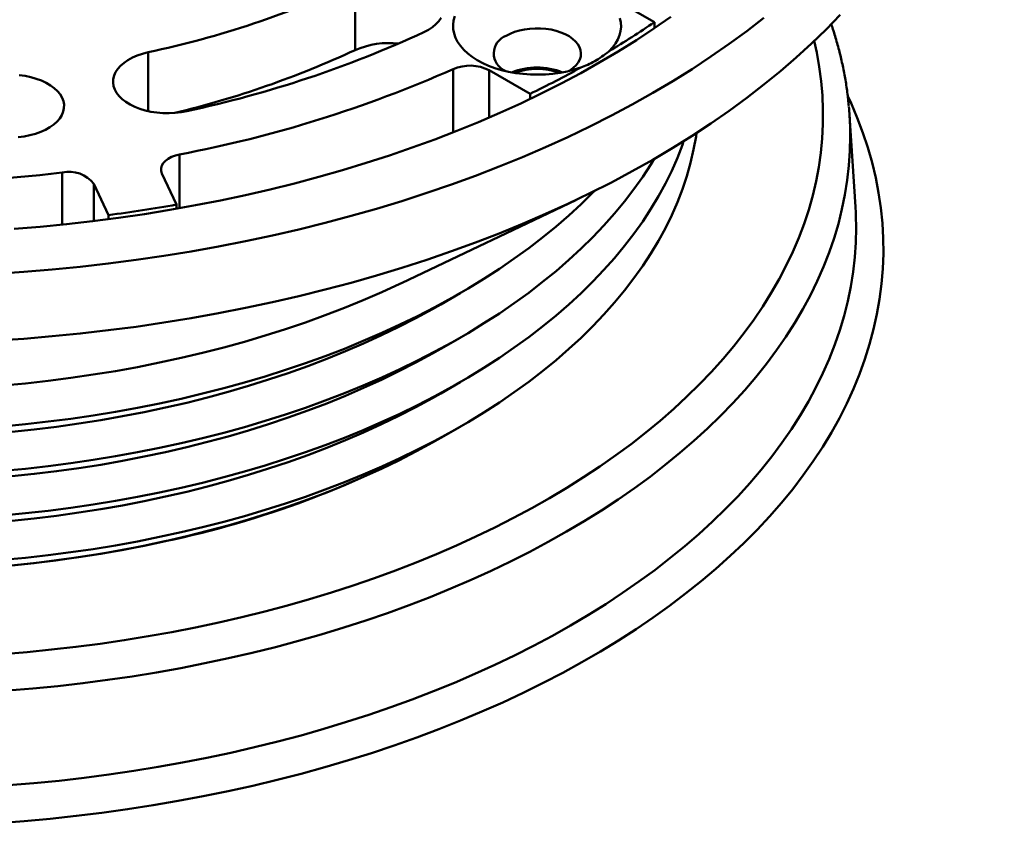
# Model space of a CAD drawing. Units: inches. Extents: x 0.1 to 8.4, y 0.1 to 10.9.
# Drawn here: x 7.3 to 7.7, y 8.7 to 9 of the extents above; entities that cross this region are included whole.
import ezdxf

# ---------------------------------------------------------------- set-up
doc = ezdxf.new("R2010")
doc.units = ezdxf.units.IN
doc.header["$MEASUREMENT"] = 0

msp = doc.modelspace()

# ---------------------------------------------------------------- linework, layer by layer
at = {"color": 7, "linetype": 'Continuous', "lineweight": 50}
for p, q in [((7.450753679793171, 9.017505235233576), (7.450753679793171, 8.991988332051829)), ((7.56509244803776, 9.002706132449143), (7.54951311714996, 9.011699888733183)), ((7.56509244803776, 9.002706132449143), (7.56509244803776, 9.000378357535132)), ((7.50200788124434, 8.984275699785144), (7.517587212132138, 8.975281943501102)), ((7.517587212132138, 8.975281943501102), (7.517587212132138, 8.973324060930919)), ((7.641889516797646, 8.932095661976984), (7.63965024077028, 8.96696056802862)), ((7.382531078745707, 8.932949727176315), (7.376997368999784, 8.944871927298713)), ((7.351012317573598, 8.940852471394743), (7.356546044604154, 8.928930261294138)), ((7.382531078745707, 8.932949727176315), (7.382531078745707, 8.931378103867825)), ((7.468757275490402, 8.903100911850796), (7.535060979820937, 8.934689950332462)), ((7.356546044604154, 8.928930261294138), (7.356546044604154, 8.927387619406069)), ((7.483486041907589, 8.894847839866623), (7.490852929532239, 8.899102055819698)), ((7.483486041907589, 8.877836584385227), (7.490852929532239, 8.882090800338302)), ((7.483486041907589, 8.86082532890383), (7.490852929532239, 8.865079544856908)), ((7.483486041907589, 8.843814073422436), (7.490852929532239, 8.8480682494562))]:
    msp.add_line(p, q, dxfattribs=at)
at = {"color": 8, "linetype": 'Continuous', "lineweight": 50}
for p, q in [((7.371741380090659, 8.991170658907745), (7.371741380090659, 8.968690098425773)), ((7.488219447886177, 8.984757867907469), (7.488219447886177, 8.960565487493707)), ((7.50200788124434, 8.984275699785144), (7.50200788124434, 8.966243108709445)), ((7.38371014996912, 8.952122480999291), (7.38371014996912, 8.93158591116697)), ((7.338919046485399, 8.945194023791544), (7.338919046485399, 8.925301991168746)), ((7.351012317573598, 8.940852471394743), (7.351012317573598, 8.926679838261412))]:
    msp.add_line(p, q, dxfattribs=at)
at = {"color": 7, "linetype": 'Continuous', "lineweight": 50, "flags": 128}
for points in [[(7.313399686277227, 8.880988232957403), (7.324232069332866, 8.8817283763729), (7.335027169435651, 8.882631952826072), (7.345777623332028, 8.88369836362455), (7.356476033199178, 8.884926850424673), (7.367115070352814, 8.88631659501354), (7.377687423393279, 8.887866629505156), (7.388185884628715, 8.889575906187888), (7.398603229082629, 8.891443247633411), (7.408932352770961, 8.893467366653141), (7.419166117140379, 8.89564689623284), (7.429297582410834, 8.897980304717876), (7.439319756948378, 8.900466030518992), (7.449225778753803, 8.90310234740653), (7.459008872251073, 8.905887459303399), (7.468662296433411, 8.908819470350437), (7.47817948314037, 8.9118963449936), (7.487553885817296, 8.915115980325954), (7.4967790745808, 8.918476181142156), (7.505848753503406, 8.921974630003842), (7.514756665548052, 8.925608952097958), (7.523496730845167, 8.929376635411122), (7.532062999159928, 8.933275083115195), (7.540449492169977, 8.937301682167455), (7.548650565362434, 8.941453613101041), (7.556660563421514, 8.945728050212718), (7.564473962826767, 8.950122084231767), (7.572085477721434, 8.954632663698034), (7.579489822248765, 8.959256737151371), (7.586681956858019, 8.96399111593129), (7.593656986757258, 8.968832535293483), (7.60041002795744, 8.973777736730021), (7.606936554045362, 8.97882326902887), (7.61323206669535, 8.983965697192584), (7.619292214501105, 8.989201511387165), (7.625112883720035, 8.994527099502006), (7.63069005999618, 8.999938826975537), (7.636019940710336, 9.005432981915089)], [(7.313399686277227, 8.90650513613915), (7.324232069332866, 8.907245279554651), (7.335027169435651, 8.908148856007822), (7.345777623332028, 8.9092152668063), (7.356476033199178, 8.91044375360642), (7.367115070352814, 8.911833498195287), (7.377687423393279, 8.913383532686906), (7.388185884628715, 8.915092809369638), (7.398603229082629, 8.91696015081516), (7.408932352770961, 8.918984269834889), (7.419166117140379, 8.92116379941459), (7.429297582410834, 8.923497207899624), (7.439319756948378, 8.925982933700741), (7.449225778753803, 8.92861925058828), (7.459008872251073, 8.931404362485148), (7.468662296433411, 8.934336373532187), (7.47817948314037, 8.93741324817535), (7.487553885817296, 8.940632883507703), (7.4967790745808, 8.943993084323905), (7.505848753503406, 8.947491533185591), (7.514756665548052, 8.951125855279708), (7.523496730845167, 8.954893538592872), (7.532062999159928, 8.958791986296944), (7.540449492169977, 8.962818585349204), (7.548650565362434, 8.96697051628279), (7.556660563421514, 8.971244953394466), (7.564473962826767, 8.975638987413516), (7.572085477721434, 8.980149566879783), (7.579489822248765, 8.984773640333119), (7.586681956858019, 8.989508019113039), (7.593656986757258, 8.994349438475231), (7.60041002795744, 8.99929463991177), (7.606936554045362, 9.00434017221062)], [(7.320493023005941, 8.923640689514205), (7.330545972832105, 8.92448215163442), (7.340557335831859, 8.925475242574493), (7.350520215436734, 8.926619273838204), (7.360427810143741, 8.927913472114582), (7.370273327092207, 8.929356949343285), (7.380050025275357, 8.930948707703699), (7.389751189613365, 8.932687664560468), (7.399370165522623, 8.934572632507063), (7.408900376200362, 8.93660230938759), (7.418335296697722, 8.938775303242295), (7.427668445277418, 8.941090127318473), (7.436893409340699, 8.943545215037766), (7.44600394049282, 8.946138835181413), (7.454993686631247, 8.948869276487073), (7.463856585171039, 8.951734595699106), (7.472586500067571, 8.954732886980148), (7.481177433553272, 8.957862084841535), (7.489623560706907, 8.961120024012546), (7.497919078213028, 8.964504471869567), (7.506058267018771, 8.968013124694263), (7.514035572275285, 8.971643573997136), (7.521845510432827, 8.97539333271032), (7.529482769707696, 8.979259813360247), (7.536942055060673, 8.983240398226906), (7.544218309116246, 8.987332327400859), (7.551306506367437, 8.991532819457152), (7.55820182872287, 8.995838973232367), (7.564899495361152, 9.00024786916576), (7.571394971766908, 9.004756450496256)], [(7.483644850528668, 9.004325482420331), (7.482773134644913, 9.00307418544107), (7.481664218504986, 9.001887096347133), (7.480332040004624, 9.000779146276669), (7.47879334687268, 8.999764274159961), (7.477067500058419, 8.998855233391676)], [(7.48886677790837, 9.004917907225485), (7.488410022845491, 9.00328515839442), (7.488207418862069, 9.001635385496476), (7.488260538859684, 8.99998176974191), (7.488569010138445, 8.998337466771822), (7.489130326426598, 8.996715617883643), (7.489940033690344, 8.995129137994253), (7.490991673958767, 8.99359068321081), (7.492276864184983, 8.992112516748609), (7.493785341618291, 8.99070643534181), (7.495505091278348, 8.989383643268583), (7.497422387006168, 8.988154696223704), (7.499521959989289, 8.987029379085529), (7.501787054936835, 8.986016678475922), (7.504199609407575, 8.985124666763618), (7.506740383444675, 8.984360457162287), (7.509389125940281, 8.983730140119478), (7.512124730197221, 8.983238733425583), (7.514925337636796, 8.982890182213835), (7.517768669447674, 8.98268723111455), (7.520632002819518, 8.982631530273562), (7.523492518796223, 8.982723516861025), (7.526327424348633, 8.98296244562967), (7.529114121979998, 8.983346407000306), (7.531830380411726, 8.983872345770957), (7.534454512831158, 8.98453608419145), (7.536965594569907, 8.985332327887999)], [(7.547682785270836, 8.991519230387723), (7.549062069256759, 8.992968847019547), (7.55021182250215, 8.99448372642017), (7.551122873888898, 8.996051789035654), (7.551787986557328, 8.99766051533554), (7.552201868168948, 8.999297071475869), (7.552361210877162, 9.000948412199445), (7.552264723735962, 9.002601379370615), (7.551913164028323, 9.004242799886418)], [(7.532483353427646, 8.984022563215447), (7.53283049647275, 8.9842424021752), (7.534098495983882, 8.985181310793546), (7.53515702836458, 8.986203051579922), (7.535990048276755, 8.987292135357208), (7.536584894051732, 8.988432072750049), (7.536932564176856, 8.989605573710014), (7.537027806824497, 8.990794838676518), (7.536869185749699, 8.991981836095686), (7.536459065706285, 8.993148593347422), (7.535803681045228, 8.994277415954128), (7.534912984474127, 8.995351179443226), (7.533800459086823, 8.996353619962411), (7.532482962801698, 8.997269543821991), (7.53098049501914, 8.998085052004507), (7.529315806637015, 8.998787793985361), (7.527514139700882, 8.99936711678227), (7.525602817974258, 8.999814227724748), (7.523610786735273, 9.000122367825439), (7.521568283828498, 9.000286841402916), (7.519506227140772, 9.000305181345723), (7.517455906718688, 9.000177091114049), (7.515448406813676, 8.9999045102217), (7.513514120832002, 8.999491593656062), (7.511682412393923, 8.998944576080943), (7.509981036163448, 8.998271756791306), (7.508435766093704, 8.997483344973132)], [(7.386562494635691, 8.968690174665328), (7.384335879601817, 8.968281861482712), (7.382044049648557, 8.968020038343813), (7.379715861470295, 8.967907993067541), (7.377380560665656, 8.967947142559165), (7.375067557037271, 8.968136982919276), (7.372805914695117, 8.968475134345718), (7.370624075502397, 8.968957341133592), (7.368549487455924, 8.969577536533592), (7.366608215781893, 8.970327937544958), (7.364824700951022, 8.971199084828312), (7.363221343847361, 8.97218004226977), (7.361818341564285, 8.973258461839288), (7.360633307142571, 8.974420783154777), (7.359681157220288, 8.975652388144304), (7.358973870047935, 8.976937800610212), (7.358520329926748, 8.978260835902214), (7.358326249427853, 8.97960487531805), (7.358394057042153, 8.980953000809283), (7.358722905822641, 8.982288279360166), (7.359308664742091, 8.983593897693423), (7.360143961904631, 8.984853446649126), (7.361218296895863, 8.986051085825098), (7.362518161775288, 8.987171753119233), (7.364027205280319, 8.98820135930452), (7.36572644888419, 8.989126952669446), (7.367594520138502, 8.989936893636596), (7.369607937869653, 8.99062099944665), (7.371741380090659, 8.991170658907745)], [(7.322443109842677, 8.982431721061921), (7.32471636745804, 8.982120610574004), (7.326914998671484, 8.98166452174059), (7.329011339428279, 8.98106919701929), (7.330979047948109, 8.980342100108265), (7.332793363994551, 8.97949240596802), (7.334431454567733, 8.978530781300876), (7.335872759596997, 8.977469324681724), (7.337099121575628, 8.976321381961224), (7.338095139895845, 8.975101391603593), (7.338848257271949, 8.97382469510071), (7.339349044936773, 8.972507342397082), (7.339591185357044, 8.971165902303934), (7.339571627795082, 8.969817252956881), (7.339290631520376, 8.968478347328082), (7.338751705313378, 8.967166018651225), (7.337961650677075, 8.965896785846502), (7.336930406275303, 8.964686584109055), (7.335670918297994, 8.96355065015959), (7.334199028111071, 8.962503277778346), (7.332533264840846, 8.961557618240958), (7.330694586104536, 8.960725570558198), (7.328706066886869, 8.960017601868262), (7.326592752620707, 8.959442622709195), (7.32438120114428, 8.959007842334904), (7.322099240716323, 8.958718748758738)], [(7.581230308066681, 8.960379629908052), (7.581025053052709, 8.959040624497193), (7.580088130891884, 8.953963658354583), (7.578902716208249, 8.94890402934507), (7.577469733729659, 8.943865803587633), (7.575790358811139, 8.938852992321129), (7.573865922369412, 8.933869636719024), (7.571697980021427, 8.928919708107346), (7.569288234303509, 8.924007182801224), (7.566638672948426, 8.919135982235659), (7.563751361469792, 8.914310032834743), (7.560628650577661, 8.909533166229624), (7.557273011974518, 8.904809243986056), (7.553687159347704, 8.900142027887744), (7.549873948982784, 8.895535262256521), (7.545836448902071, 8.890992634039543), (7.541577882689573, 8.886517780292932), (7.537101651096786, 8.882114300654537), (7.532411366611956, 8.877785697474698), (7.527510758394599, 8.873535460630999), (7.522403769501564, 8.869366983960788), (7.517094487748496, 8.865283605174005), (7.511587162994473, 8.861288595874974), (7.505886206061717, 8.857385160938767), (7.499996188735595, 8.853576418554788), (7.493921821888746, 8.849865427510935), (7.487667972225581, 8.846255156947159), (7.481239650669165, 8.842748499607772), (7.474642000478035, 8.83934826498143), (7.467880320202342, 8.836057172597023), (7.460960011289828, 8.832877861690061), (7.453886625348472, 8.829812878574016), (7.446665829577241, 8.826864676640307), (7.439303405685791, 8.824035615734683), (7.431805232609838, 8.821327972135405), (7.424177355649687, 8.81874389864044), (7.416425841711437, 8.816285480694862), (7.408556926226353, 8.813954681510722), (7.400576909443077, 8.811753362023456), (7.392492178033409, 8.809683293364648), (7.384309218055792, 8.807746124432853), (7.376034545816774, 8.805943421806429), (7.367674850469233, 8.80427661236885), (7.359236769312145, 8.802747053156144), (7.3507271038485, 8.801355936563938), (7.342152646938973, 8.800104410085938), (7.333520286509714, 8.79899345657544), (7.32483690184456, 8.798023974070993), (7.31610949321978, 8.797196730894468)], [(7.57626789000259, 8.957214693233162), (7.575790358811139, 8.955864287721836), (7.573865922369412, 8.95088093211973), (7.571697980021427, 8.945931003508052), (7.569288234303509, 8.941018478201933), (7.566638672948426, 8.936147277636366), (7.563751361469792, 8.931321328235452), (7.560628650577661, 8.92654446163033), (7.557273011974518, 8.921820539386765), (7.553687159347704, 8.917153323288451), (7.549873948982784, 8.91254655765723), (7.545836448902071, 8.908003929440252), (7.541577882689573, 8.903529075693639), (7.537101651096786, 8.899125596055244), (7.532411366611956, 8.894796992875404), (7.527510758394599, 8.890546756031707), (7.522403769501564, 8.886378279361494), (7.517094487748496, 8.882294900574712), (7.511587162994473, 8.878299891275681), (7.505886206061717, 8.874396456339474), (7.499996188735595, 8.870587713955494), (7.493921821888746, 8.866876722911641), (7.487667972225581, 8.863266452347865), (7.481239650669165, 8.85975979500848), (7.474642000478035, 8.856359560382138), (7.467880320202342, 8.85306846799773), (7.460960011289828, 8.849889157090768), (7.453886625348472, 8.846824173974722), (7.446665829577241, 8.843875972041015), (7.439303405685791, 8.84104691113539), (7.431805232609838, 8.838339267536112), (7.424177355649687, 8.835755194041147), (7.416425841711437, 8.833296776095569), (7.408556926226353, 8.830965976911429), (7.400576909443077, 8.828764657424164), (7.392492178033409, 8.826694588765355), (7.384309218055792, 8.82475741983356), (7.376034545816774, 8.822954717207137), (7.367674850469233, 8.821287907769559), (7.359236769312145, 8.819758348556853), (7.3507271038485, 8.818367231964647), (7.342152646938973, 8.817115705486646), (7.333520286509714, 8.816004751976148), (7.32483690184456, 8.815035269471702), (7.31610949321978, 8.814208026295177)], [(7.376997368999784, 8.944871927298713), (7.376688942012895, 8.945860627828102), (7.376669946201497, 8.94686516377057), (7.376940900104572, 8.94785749636698), (7.377494224410656, 8.948809961040926), (7.378314509869648, 8.949695940927645), (7.379378819773881, 8.950490739967043), (7.380657502335864, 8.95117215166145), (7.382114838862007, 8.951721172517352), (7.38371014996912, 8.952122480999291)], [(7.565056074688704, 8.950458759828543), (7.563751361469792, 8.948332583716846), (7.560628650577661, 8.943555717111726), (7.557273011974518, 8.938831794868161), (7.553687159347704, 8.934164578769847), (7.549873948982784, 8.929557813138624), (7.545836448902071, 8.925015184921646), (7.541577882689573, 8.920540331175035), (7.537101651096786, 8.91613685153664), (7.532411366611956, 8.911808248356802), (7.527510758394599, 8.907558011513101), (7.522403769501564, 8.90338953484289), (7.517094487748496, 8.899306156056108), (7.511587162994473, 8.895311146757077), (7.505886206061717, 8.89140771182087), (7.499996188735595, 8.88759896943689), (7.493921821888746, 8.883887978393036), (7.487667972225581, 8.880277707829261), (7.481239650669165, 8.876771050489875), (7.474642000478035, 8.873370815863534), (7.467880320202342, 8.870079723479126), (7.460960011289828, 8.866900412572164), (7.453886625348472, 8.863835429456119), (7.446665829577241, 8.86088722752241), (7.439303405685791, 8.858058166616784), (7.431805232609838, 8.855350523017508), (7.424177355649687, 8.852766449522543), (7.416425841711437, 8.850308031576965), (7.408556926226353, 8.847977232392825), (7.400576909443077, 8.845775912905559), (7.392492178033409, 8.84370584424675), (7.384309218055792, 8.841768675314956), (7.376034545816774, 8.839965972688532), (7.367674850469233, 8.838299163250953), (7.359236769312145, 8.836769604038247), (7.3507271038485, 8.835378487446043), (7.342152646938973, 8.83412696096804), (7.333520286509714, 8.833016007457543), (7.32483690184456, 8.832046524953096), (7.31610949321978, 8.831219281776573)], [(7.31610949321978, 8.848230537257969), (7.32483690184456, 8.849057780434492), (7.333520286509714, 8.850027262938939), (7.342152646938973, 8.851138216449437), (7.3507271038485, 8.85238974292744), (7.359236769312145, 8.853780859519643), (7.367674850469233, 8.85531041873235), (7.376034545816774, 8.85697722816993), (7.384309218055792, 8.85877993079635), (7.392492178033409, 8.860717099728145), (7.400576909443077, 8.862787168386955), (7.408556926226353, 8.86498848787422), (7.416425841711437, 8.867319287058361), (7.424177355649687, 8.869777705003939), (7.431805232609838, 8.872361778498902), (7.439303405685791, 8.875069422098182), (7.446665829577241, 8.877898483003806), (7.453886625348472, 8.880846684937513), (7.460960011289828, 8.883911668053559), (7.467880320202342, 8.887090978960522), (7.474642000478035, 8.89038207134493), (7.481239650669165, 8.893782305971271), (7.487667972225581, 8.897288963310658), (7.493921821888746, 8.900899233874433), (7.499996188735595, 8.904610224918285), (7.505886206061717, 8.908418967302264), (7.511587162994473, 8.912322402238473), (7.517094487748496, 8.916317411537502), (7.522403769501564, 8.920400790324287), (7.527510758394599, 8.924569266994498), (7.532411366611956, 8.928819503838197), (7.537101651096786, 8.933148107018036), (7.541577882689573, 8.937551586656431), (7.542167089893257, 8.938153157734748)], [(7.642061153200909, 8.92869726458784), (7.642017561357099, 8.929758386937086), (7.641889516797646, 8.932095661976984)], [(7.468757275490402, 8.903100911850796), (7.467880320202342, 8.90268465975795), (7.460960011289828, 8.89950534885099), (7.453886625348472, 8.896440365734943), (7.446665829577241, 8.893492163801236), (7.439303405685791, 8.89066310289561), (7.431805232609838, 8.887955459296332), (7.424177355649687, 8.885371385801369), (7.416425841711437, 8.88291296785579), (7.408556926226353, 8.880582168671651), (7.400576909443077, 8.878380849184385), (7.392492178033409, 8.876310780525577), (7.384309218055792, 8.874373611593782), (7.376034545816774, 8.872570908967358), (7.367674850469233, 8.87090409952978), (7.359236769312145, 8.869374540317073), (7.3507271038485, 8.867983423724867), (7.342152646938973, 8.866731897246867), (7.333520286509714, 8.865620943736369), (7.32483690184456, 8.864651461231922), (7.31610949321978, 8.863824218055397)], [(7.483486041907589, 8.894847839866623), (7.480351002056975, 8.89306362396081), (7.474019827158528, 8.889613567060056), (7.467519084341228, 8.886270253734036), (7.46085412130841, 8.8830364917564), (7.454030515595004, 8.879914942189988), (7.447053899830708, 8.876908218077517), (7.439930111900238, 8.874018791519553), (7.432665022096993, 8.871249093456553), (7.425264693005909, 8.868601406403164), (7.41773527795625, 8.866077925564726), (7.410082995094649, 8.863680763826384), (7.402314239735225, 8.861411896872939), (7.394435463367156, 8.8592732130799), (7.386453177975829, 8.857266496051606), (7.378374029502541, 8.855393407159369), (7.370204750311749, 8.853655498014241), (7.361952090052547, 8.852054230423414), (7.353622936651083, 8.850590906542784), (7.345224195318147, 8.849266758680805), (7.336762823118422, 8.848082889429248), (7.328245880824388, 8.847040281641414), (7.319680437850841, 8.846139783464825)], [(7.483486041907589, 8.877836584385227), (7.480351002056975, 8.876052368479415), (7.474019827158528, 8.87260231157866), (7.467519084341228, 8.869258998252642), (7.46085412130841, 8.866025236275005), (7.454030515595004, 8.86290368670859), (7.447053899830708, 8.859896962596121), (7.439930111900238, 8.857007536038155), (7.432665022096993, 8.854237837975157), (7.425264693005909, 8.85159015092177), (7.41773527795625, 8.849066670083332), (7.410082995094649, 8.846669508344988), (7.402314239735225, 8.844400641391545), (7.394435463367156, 8.842261957598504), (7.386453177975829, 8.84025524057021), (7.378374029502541, 8.838382151677974), (7.370204750311749, 8.836644242532847), (7.361952090052547, 8.83504297494202), (7.353622936651083, 8.83357965106139), (7.345224195318147, 8.83225550319941), (7.336762823118422, 8.831071633947852), (7.328245880824388, 8.83002902616002), (7.319680437850841, 8.829128527983428)], [(7.483486041907589, 8.86082532890383), (7.480351002056975, 8.85904111299802), (7.474019827158528, 8.855591056097266), (7.467519084341228, 8.852247742771246), (7.46085412130841, 8.84901398079361), (7.454030515595004, 8.845892431227195), (7.447053899830708, 8.842885707114725), (7.439930111900238, 8.839996280556761), (7.432665022096993, 8.837226582493763), (7.425264693005909, 8.834578895440373), (7.41773527795625, 8.832055414601935), (7.410082995094649, 8.829658252863592), (7.402314239735225, 8.827389385910148), (7.394435463367156, 8.82525070211711), (7.386453177975829, 8.823243985088814), (7.378374029502541, 8.821370896196578), (7.370204750311749, 8.81963298705145), (7.361952090052547, 8.818031719460624), (7.353622936651083, 8.816568395579994), (7.345224195318147, 8.815244247718013), (7.336762823118422, 8.814060378466456), (7.328245880824388, 8.813017770678623), (7.319680437850841, 8.812117272502034)], [(7.483486041907589, 8.843814073422436), (7.480351002056975, 8.842029857516625), (7.474019827158528, 8.83857980061587), (7.467519084341228, 8.835236487289851), (7.46085412130841, 8.832002725312213), (7.454030515595004, 8.8288811757458), (7.447053899830708, 8.82587445163333), (7.439930111900238, 8.822985025075365), (7.432665022096993, 8.820215327012367), (7.425264693005909, 8.817567639958979), (7.41773527795625, 8.815044159120541), (7.410082995094649, 8.812646997382197), (7.402314239735225, 8.810378130428752), (7.394435463367156, 8.808239446635714), (7.386453177975829, 8.806232729607418), (7.378374029502541, 8.804359640715184), (7.370204750311749, 8.802621731570055), (7.361952090052547, 8.801020463979228), (7.353622936651083, 8.7995571400986), (7.345224195318147, 8.798232992236617), (7.336762823118422, 8.797049122985062), (7.328245880824388, 8.796006515197227), (7.319680437850841, 8.795106017020638)], [(7.319394169763147, 8.795078457215396), (7.327961116499742, 8.795974195787677), (7.336479787257051, 8.797012093862232), (7.344943112620279, 8.798191263378717), (7.35334405774389, 8.799510756407553), (7.361675639636256, 8.800969455389657), (7.369930961728903, 8.802566152962092), (7.378103136095681, 8.804299527012548)]]:
    msp.add_lwpolyline(points, dxfattribs=at)
at = {"color": 8, "linetype": 'Continuous', "lineweight": 50, "flags": 128}
for points in [[(7.316084542852398, 8.76120380454996), (7.325483424890462, 8.761980158875387), (7.334843546139573, 8.762899475948675), (7.344158373008549, 8.763961097208227), (7.353421397833155, 8.7651642992341), (7.362626173445376, 8.76650823387877), (7.371766295888776, 8.767991978158179), (7.380835404418499, 8.769614474382479), (7.38982714693201, 8.77137460998169), (7.398735275034565, 8.773271152647357), (7.407553566258374, 8.775302785256278), (7.416275901843441, 8.777468090903186), (7.424896188956721, 8.779765547911651), (7.433408412546012, 8.78219357972511), (7.441806652624599, 8.784750465103011), (7.450085036738501, 8.787434450375631), (7.458237826389642, 8.790243639683812), (7.466259313328059, 8.793176094761021), (7.474143927580842, 8.79622975760225), (7.481886146707828, 8.799402517816908), (7.489480610312284, 8.802692139039555), (7.496921981763844, 8.806096358711958), (7.504205127526583, 8.809612772086446), (7.511324920546307, 8.813238958200767), (7.518276450907027, 8.816972362010517), (7.525054816187255, 8.82081041284138), (7.531655338395667, 8.824750410146441), (7.538073408274351, 8.828789613232097), (7.544304542149063, 8.832925214207767), (7.550344397795963, 8.837154327189157), (7.556188770728138, 8.841474006110918), (7.56183357096936, 8.84588125127484), (7.567274911637837, 8.850372960706101), (7.572508944742205, 8.854946034924435), (7.577532057794216, 8.859597270925683), (7.582340729049948, 8.86432343826562), (7.58693163553875, 8.869121221685273), (7.591301553676616, 8.873987303431113), (7.595447428404706, 8.87891828342941), (7.599366399116299, 8.88391071420996), (7.603055717554787, 8.888961133335247), (7.606512816952204, 8.89406600353121), (7.6097352947446, 8.899221782534681), (7.612720903929714, 8.904424858235055), (7.615467553066985, 8.90967162849993), (7.617973323562175, 8.91495843132767), (7.620236478309694, 8.920281569792916), (7.622255444407961, 8.925637341981203), (7.624028821801721, 8.931022006065243), (7.625555348712783, 8.936431820217756), (7.626833979420869, 8.941863027644139), (7.627863832409704, 8.947311806691463), (7.628644164440082, 8.952774395576025), (7.629174439688386, 8.958246952688478), (7.629454312461963, 8.963725706266917), (7.629483540775952, 8.969206804723791), (7.62926215919962, 8.974686436384367), (7.628790271440764, 8.980160789573917), (7.62806824047667, 8.985626042639508), (7.62709656756169, 8.991078393884614), (7.626126035432471, 8.995486545818014)], [(7.639073089597942, 8.974179870929822), (7.640191388052587, 8.971757751203477), (7.642599050972258, 8.96611853809278), (7.644749103725341, 8.960444720563338), (7.646640077118054, 8.954740240006558), (7.648270622949039, 8.949009047792053), (7.649639635001802, 8.94325507533303), (7.650746197190805, 8.937482323890128), (7.651589479853679, 8.93169478474579), (7.652168964451437, 8.925896429226043), (7.652484201583632, 8.92009128852615), (7.6525350011193, 8.914283383863166), (7.652321328489177, 8.908476706519535), (7.651843304685692, 8.90267527771231), (7.651101309970767, 8.896883108680344), (7.650095811029484, 8.89110420068428), (7.648827499247154, 8.88534254500656), (7.647297290709314, 8.879602142907828), (7.645506222493927, 8.873886925801287), (7.643455521809923, 8.868200874991167), (7.641146631924133, 8.862547896945161), (7.63858112573814, 8.85693191309826), (7.635760783569116, 8.851356804972639), (7.632687541295931, 8.845826424155849), (7.629363550855364, 8.840344587311725), (7.625791093818935, 8.834915086158583), (7.621972633246815, 8.829541677491019), (7.617910813687816, 8.824228063223496), (7.613608452537075, 8.81897792531406), (7.609068496824476, 8.81379490081884), (7.604294126922449, 8.808682541979202), (7.599288609626583, 8.803644411014723), (7.59405540186343, 8.79868398034113), (7.588598146369341, 8.793804669988555), (7.582920576624995, 8.789009872547078), (7.577026659453606, 8.784302875835605), (7.570920420014028, 8.779686961436667), (7.564606142734606, 8.775165281216115), (7.558088131488894, 8.770740998265282), (7.551370904047782, 8.766417159678856), (7.544459127532183, 8.76219673911816), (7.537357544953355, 8.758082674229438), (7.530071107278295, 8.754077783232272), (7.522604832992091, 8.750184843497964), (7.514963839156258, 8.746406569566306), (7.507153479685793, 8.742745533319914), (7.499179089050477, 8.739204295415929), (7.491046206975112, 8.735785295525746), (7.482760446644181, 8.732490895989654), (7.474327572482711, 8.72932334689313), (7.46575333595225, 8.726284890837993), (7.457043721856891, 8.723377585829255), (7.448204766854623, 8.720603439980886), (7.439242503282276, 8.717964399043082), (7.430163179534595, 8.715462274060245), (7.420973069933266, 8.713098791262032), (7.411678509296197, 8.710875572106934), (7.402285936149088, 8.708794178184203), (7.392801806302273, 8.706856041366418), (7.383232722485466, 8.70506247877678), (7.373585270143745, 8.703414757647467), (7.36386612978767, 8.70191400052666), (7.354081999212435, 8.700561260115107), (7.344239653994081, 8.699357454407767), (7.334345895635594, 8.69830341658485), (7.324407577493864, 8.697399890022709), (7.314431526998829, 8.696647483391917)], [(7.639829102150033, 8.963353067352493), (7.63990435944105, 8.959045176433962), (7.639777542090523, 8.953452980630397), (7.639397193746739, 8.947864636414389), (7.638763590963823, 8.94228395546066), (7.63787714857296, 8.936714749443945), (7.636738454251663, 8.931160849995385), (7.635348337662306, 8.925626068789706), (7.633707680321158, 8.920114187567021), (7.631817700794831, 8.91462898307834), (7.629679609007614, 8.909174227085565), (7.627294917364875, 8.903753646448674), (7.624665259264409, 8.898370958049439), (7.621792406381074, 8.893029858813218), (7.618678363732271, 8.887734000763444), (7.615325257327826, 8.882487005988933), (7.611735342812315, 8.87729249158939), (7.607911135099804, 8.872154004817085), (7.603855235527522, 8.867075062989668), (7.599570418279028, 8.862059163468375), (7.595059630384204, 8.857109723788797), (7.590325961471159, 8.85223014402466), (7.585372630802739, 8.847423779347764), (7.58020306937855, 8.842693907598811), (7.574820803263671, 8.838043781672992), (7.569229531369514, 8.833476574639844), (7.563433073599917, 8.828995429634288), (7.557435383814623, 8.824603427427457), (7.551240603843754, 8.820303557739352), (7.544852997590157, 8.816098761022584), (7.538276901876215, 8.811991939999668), (7.5315168004437, 8.80798592255658), (7.52457742280024, 8.804083399067133), (7.51746342931495, 8.800287099817979), (7.510179718560779, 8.796599613218136), (7.502731318745423, 8.79302344286188), (7.4951233234341, 8.78956105024793), (7.487360911534897, 8.786214826403917), (7.479449419678179, 8.78298705384449), (7.471394292523263, 8.779879937753197), (7.463201026583365, 8.776895613466142), (7.454875256648766, 8.774036116537367), (7.44642266072132, 8.771303427640783), (7.437849050758798, 8.768699405217278), (7.429160316499807, 8.76622583287119), (7.420362377931067, 8.763884411886659), (7.411461293316359, 8.761676743765763), (7.40246315548873, 8.759604330228521), (7.393374109135123, 8.75766862310392), (7.384200419934912, 8.755870924547855), (7.374948362209789, 8.754212461879677), (7.36562426213534, 8.752694392571293), (7.356234523668003, 8.751317739388826), (7.346785585333478, 8.750083445272754), (7.3372839029421, 8.748992383316113), (7.327736010085051, 8.748045251993325), (7.318148448995828, 8.747242754767923)], [(7.403266173599599, 8.723483841558107), (7.412318801231991, 8.725568792711309), (7.421273805258579, 8.727789826639272), (7.430124997780838, 8.73014542665467), (7.438866363746569, 8.73263397628811), (7.447491879461257, 8.735253774255455), (7.455995646543973, 8.738003012006851), (7.464371853036955, 8.740879811145), (7.472614721551702, 8.743882213446952), (7.480718638903729, 8.747008135962188), (7.488678026477812, 8.75025545582736), (7.496487437454055, 8.753621946655231), (7.50414150063283, 8.757105305974745), (7.511635009018518, 8.760703126543682), (7.518962808549691, 8.764412951852425), (7.526119875339808, 8.76823224088843), (7.533101282728394, 8.772158389028089), (7.539902307689536, 8.77618866972658), (7.546518227197345, 8.780320356439088), (7.552944529422524, 8.78455060506506), (7.559176812725313, 8.78887651537653), (7.565210821845184, 8.793295111997162), (7.571042386864487, 8.797803388992373), (7.576667519354213, 8.802398245634619), (7.582082362680677, 8.8070765375417), (7.587283239538261, 8.8118350442476), (7.592266541759879, 8.81667052532989), (7.59702887723635, 8.821579645573179), (7.601566992135559, 8.826559049805669), (7.60587775361782, 8.831605332964529), (7.609958214653247, 8.836715017644933), (7.613805575131334, 8.841884631431158), (7.617417207787902, 8.847110602125424), (7.620790632278151, 8.852389362519048), (7.623923541103608, 8.857717285534116), (7.626813773685178, 8.863090729125403), (7.629459376859359, 8.868506011334855), (7.631858501170449, 8.8739594102916), (7.634009530505283, 8.879447199135662), (7.635910969743128, 8.884965621072443), (7.637561531178845, 8.890510879394524), (7.638960082668987, 8.896079167416278), (7.640105673558754, 8.901666703397595), (7.640997491470403, 8.907269625772713), (7.641634931441792, 8.9128841128887), (7.642017578641731, 8.918506293201586), (7.6421451565161, 8.924132335080234), (7.642061153200909, 8.92869726458784)], [(7.318440939551315, 8.71104740460626), (7.328086542437331, 8.711854771196238), (7.337692252390948, 8.712807620031118), (7.347251475324769, 8.713905297538403), (7.35675763443603, 8.715147060341739), (7.3662042220605, 8.716532045326296), (7.375584782387845, 8.718059319529807), (7.384892868250045, 8.719727815284216), (7.394122101617615, 8.721536405052236), (7.403266173599599, 8.723483841558107)]]:
    msp.add_lwpolyline(points, dxfattribs=at)
at = {"color": 7, "linetype": 'Continuous', "lineweight": 50}
for centre, radius, start, end in [((7.293184319650031, 9.358566002232978), 0.3757000799070165, 282.0693303600613, 294.7968382079121), ((7.375579145360962, 9.278496615356307), 0.3346276772080187, 300.9516009761743, 304.4954499724493), ((7.295880366407207, 9.391620890964113), 0.4325432223131584, 282.1017665069605, 294.7643975533733), ((7.511032395381688, 8.99067879749363), 0.007283155226961355, 110.886957049628, 246.0531117794476), ((7.463835742625408, 8.961977551356556), 0.03273816314160575, 83.61935621546156, 113.5529703446841), ((7.295808077785828, 9.326140923652124), 0.3683287852647575, 283.5111211920768, 294.8770201126319), ((7.294555152858719, 9.421280610233847), 0.477554147439454, 280.7597295294718, 293.9245751505302), ((7.494602958157656, 8.969912248745862), 0.01615987659846287, 62.72711699120643, 113.2673596515915), ((7.520279805611251, 8.958536154808073), 0.02679818727067999, 68.69891505493597, 111.3010831098208), ((7.520279798760087, 8.95924754854632), 0.02555249845294514, 70.3272564041864, 109.6727508649817), ((7.346510983710124, 9.328845191402353), 0.3927773493947716, 295.820629232468, 299.0053995143006), ((7.516111224255935, 8.959028311999019), 0.1237934441700623, 2.002049963534983, 5.310896163118609), ((7.269846162498796, 9.549985108493717), 0.6087226950241446, 263.4845090605743, 276.5154909394274), ((7.341571438751835, 8.933568679193522), 0.01192408578289335, 37.65077285715619, 102.8523796972423), ((7.274280581746809, 9.546763572105002), 0.6232861351952627, 277.584409625079, 280.0016797618534), ((7.302351995117783, 9.16660543112147), 0.3701402484351534, 281.8093178124998, 299.2989180405916)]:
    msp.add_arc(centre, radius, start, end, dxfattribs=at)
for points, knots in [([(7.829516494491627, 8.59768382611532), (7.830352000787649, 8.598181825693315), (7.834287994972178, 8.600527856420085), (7.841163077171426, 8.60481578827662), (7.850133425732811, 8.610548879974433), (7.858924254811791, 8.61637985504687), (7.867548736814623, 8.622297995091348), (7.876000041878935, 8.628304037315704), (7.884276631750514, 8.634395733611726), (7.892375744714815, 8.640571528404735), (7.900294817477975, 8.646829705722478), (7.908031595732707, 8.653168424309115), (7.915583448000824, 8.659585938749556), (7.922948114354611, 8.666080442761151), (7.930123259678322, 8.672649968482828), (7.937106628583975, 8.679292596662115), (7.943895865950272, 8.686006452031362), (7.950489032814987, 8.69278948481434), (7.956883739300547, 8.699639583846935), (7.963078210522645, 8.706554692882232), (7.969070239391426, 8.713532757304176), (7.974857996930031, 8.72057149800825), (7.980439690089593, 8.727668720675226), (7.985813408916496, 8.73482215833469), (7.990977541901245, 8.74202954549459), (7.995930516535394, 8.749288599320458), (8.000670680843424, 8.756596813629848), (8.005196721715159, 8.763951965597283), (8.009507169254258, 8.77135144975128), (8.013600822447868, 8.778793134205651), (8.017476594550715, 8.786274223966396), (8.021133373318053, 8.793792568272861), (8.024570157792356, 8.80134552175918), (8.027786081935702, 8.808930790601927), (8.030780469163657, 8.816545832424216), (8.033552647142903, 8.824188268690564), (8.036101854553921, 8.83185567881819), (8.038427847558259, 8.839545863140541), (8.040529956341743, 8.84725619459573), (8.042408064326782, 8.854984713061716), (8.044061774384499, 8.862728855921333), (8.045490926077058, 8.870486656444106), (8.046695307087743, 8.878255681851696), (8.047674854446637, 8.886034019849399), (8.048429586396502, 8.893819425001821), (8.048959286688467, 8.90160984918119), (8.04926415690197, 8.909403297399498), (8.049344013352194, 8.917197606874144), (8.049199171822279, 8.924990857388464), (8.048829601230318, 8.932780927779065), (8.048235320126539, 8.940565653143075), (8.047416685505318, 8.948343013226996), (8.046373686947579, 8.956111177326251), (8.04510667770512, 8.963867931825588), (8.043615733619557, 8.971611341074642), (8.041901177812326, 8.979339426517889), (8.039963409397895, 8.987050041149052), (8.037802548547681, 8.994741069526956), (8.03541922722832, 9.002410383704193), (8.032813649930548, 9.010055916146722), (8.029986544495472, 9.01767533510247), (8.026938329417955, 9.025266558014525), (8.023669895970185, 9.032827198232198), (8.020181639288506, 9.040355095877892), (8.016474666716876, 9.047847909281902), (8.012549749013836, 9.05530321171389), (8.008407869137995, 9.062718859959315), (8.004050255111181, 9.070092374745402), (7.999477977236879, 9.077421503807033), (7.994692328499447, 9.084703817501989), (7.989694690401145, 9.091937029466576), (7.984486554485112, 9.099118913129335), (7.979069510604189, 9.106247025075923), (7.973445028455851, 9.113319228209532), (7.967614998689986, 9.120333191834247), (7.961581233749233, 9.127286722165943), (7.955345404464358, 9.134177663237644), (7.948909774656159, 9.141003809794455), (7.942276031000834, 9.147763127998564), (7.935446568315005, 9.154453438250188), (7.928423278426528, 9.161072826753609), (7.921208578797584, 9.167619255186779), (7.91380460924797, 9.174090760526497), (7.906213761233591, 9.180485446286642), (7.898438367041383, 9.186801420079727), (7.890480844964669, 9.193036857779749), (7.882343691227134, 9.199189942224763), (7.874029372771782, 9.205259015254162), (7.865540528264444, 9.21124220058604), (7.856879675409611, 9.217138003383806), (7.848049530895519, 9.222944646424274), (7.839052717946974, 9.228660538781337), (7.829891972732505, 9.234284128798729), (7.820570038402129, 9.239813800316579), (7.811089841715619, 9.245248202001711), (7.801454059701893, 9.25058566089112), (7.791665648835142, 9.25582487875135), (7.781727430298992, 9.260964394755934), (7.771642413614608, 9.266002827277546), (7.761413513350545, 9.270938816799477), (7.75104377500721, 9.27577111102812), (7.740536134663969, 9.280498301235761), (7.729893786830004, 9.285119287139546), (7.719119685244475, 9.289632693210383), (7.708217102501513, 9.294037443359423), (7.697189093838549, 9.298332251748638), (7.68603889485662, 9.30251612731537), (7.674769716222576, 9.306587786047617), (7.663384802252918, 9.310546250922041), (7.651887457493466, 9.314390510738885), (7.640280952643083, 9.31811944650032), (7.628568676194203, 9.32173218834198), (7.616753935307976, 9.325227649101588), (7.604840152107669, 9.328605033922939), (7.592830703527705, 9.33186328366276), (7.580729090378123, 9.335001652980216), (7.568538749464268, 9.338019341711215), (7.55626315601632, 9.340915442501307), (7.543905818347184, 9.343689193311292), (7.531470297442415, 9.346339951228439), (7.518960199981636, 9.34886709738991), (7.506378685923461, 9.351269038427786), (7.493730933181287, 9.353548726061044), (7.481014838871105, 9.355692476452885), (7.47141649544582, 9.357238611582856), (7.46604027041376, 9.358029158681179), (7.464942219990936, 9.358190621523674)], [0, 0, 0, 0, 0.002214072878790149, 0.01043029599719862, 0.01864675304569041, 0.02686333363807568, 0.03507988099264402, 0.04329625039864751, 0.0515122847855614, 0.05972781457440882, 0.06794265588768787, 0.07615659225195988, 0.08436941770069033, 0.09258087236064377, 0.1007906968041685, 0.1089986187367051, 0.1172043463420748, 0.1254075366546459, 0.1336078988746562, 0.141805043140951, 0.149998648848684, 0.158188306856763, 0.1663736700052132, 0.1745543490104564, 0.1827299561808056, 0.1909001197878027, 0.1990644674868695, 0.2072226765206422, 0.2153743948309113, 0.2235193570548527, 0.2316572791942465, 0.2397879481516838, 0.2479112287721968, 0.256026997822365, 0.2641352050668223, 0.2722359083998047, 0.2803291662614613, 0.2884152104223404, 0.2964942514621982, 0.3045666596994783, 0.312632834119283, 0.3206932489489009, 0.3287484824559592, 0.3367991854015077, 0.3448460261877612, 0.3528897561760013, 0.3609311523637425, 0.3689710508765741, 0.3770102473950864, 0.3850494480675379, 0.3930893792761654, 0.4011308268948547, 0.4091746662430673, 0.4172216761618944, 0.4252725133231599, 0.4333279336585277, 0.441388513635143, 0.4494548187129387, 0.4575272849481985, 0.4656063639551141, 0.4736923715358543, 0.4817855250291111, 0.4898859943575252, 0.4979938907491032, 0.5061092277851948, 0.5142319482356928, 0.5223619461631931, 0.5304990598259848, 0.5386430621138574, 0.5467937114895631, 0.554950697620346, 0.5631137344695025, 0.5712824510790936, 0.5794564948019133, 0.5876354935138168, 0.5958191039210889, 0.6040069041255826, 0.6121985636075964, 0.6203937052991685, 0.628591993568641, 0.6367930575936666, 0.6449965980279573, 0.6532023093538789, 0.661409890315617, 0.669619075504089, 0.6778296105059286, 0.6860412653461482, 0.6942538074651479, 0.7024670440877322, 0.7106808026470517, 0.7188949059938571, 0.7271092081124012, 0.735323551990935, 0.7435378035095446, 0.7517518554591297, 0.7599656148473655, 0.768179002432592, 0.7763919494574055, 0.784604394343377, 0.792816285303777, 0.8010275791960302, 0.809238242177467, 0.8174482454244854, 0.8256575666163443, 0.8338661806395414, 0.8420740835140601, 0.8502812700221994, 0.8584877244517926, 0.8666934581457759, 0.8748984677006728, 0.8831027716938173, 0.8913063568487198, 0.8995092548691908, 0.9077114705249095, 0.9159130299892438, 0.9241139430746946, 0.9323142048449278, 0.9405138815043069, 0.9487129631442008, 0.9569114701509832, 0.9651094479488241, 0.9733069045556572, 0.9815038605395979, 0.9897003514973648, 0.9978963802062197, 1, 1, 1, 1]), ([(7.639329904671422, 8.970682361164988), (7.639258579865926, 8.971515214993515), (7.639032960143482, 8.974149757749284), (7.638413613303018, 8.978575663372492), (7.637481093751796, 8.983956515027645), (7.636316268518947, 8.989322264173426), (7.63491748732709, 8.994667732314428), (7.633674408595651, 8.998891308459187), (7.632822052554097, 9.00132003316009), (7.632588431211713, 9.001985719677512)], [0, 0, 0, 0, 0.07900971081984472, 0.2499291642138634, 0.4209653727786831, 0.5921631546476309, 0.7635611180959176, 0.9351947234615064, 1, 1, 1, 1]), ([(7.536965594569907, 8.985332327887999), (7.537852836009978, 8.985668648927685), (7.539627167951086, 8.986341233791547), (7.542319868139564, 8.98774316409796), (7.545020629711839, 8.989439703694606), (7.546795346939883, 8.990826013309752), (7.547682785270836, 8.991519230387723)], [0, 0, 0, 0, 0.2457990788856812, 0.4915563420111366, 0.7457553326806561, 1, 1, 1, 1])]:
    msp.add_open_spline(points, degree=3, knots=knots, dxfattribs=at)

doc.saveas('drawing.dxf')
